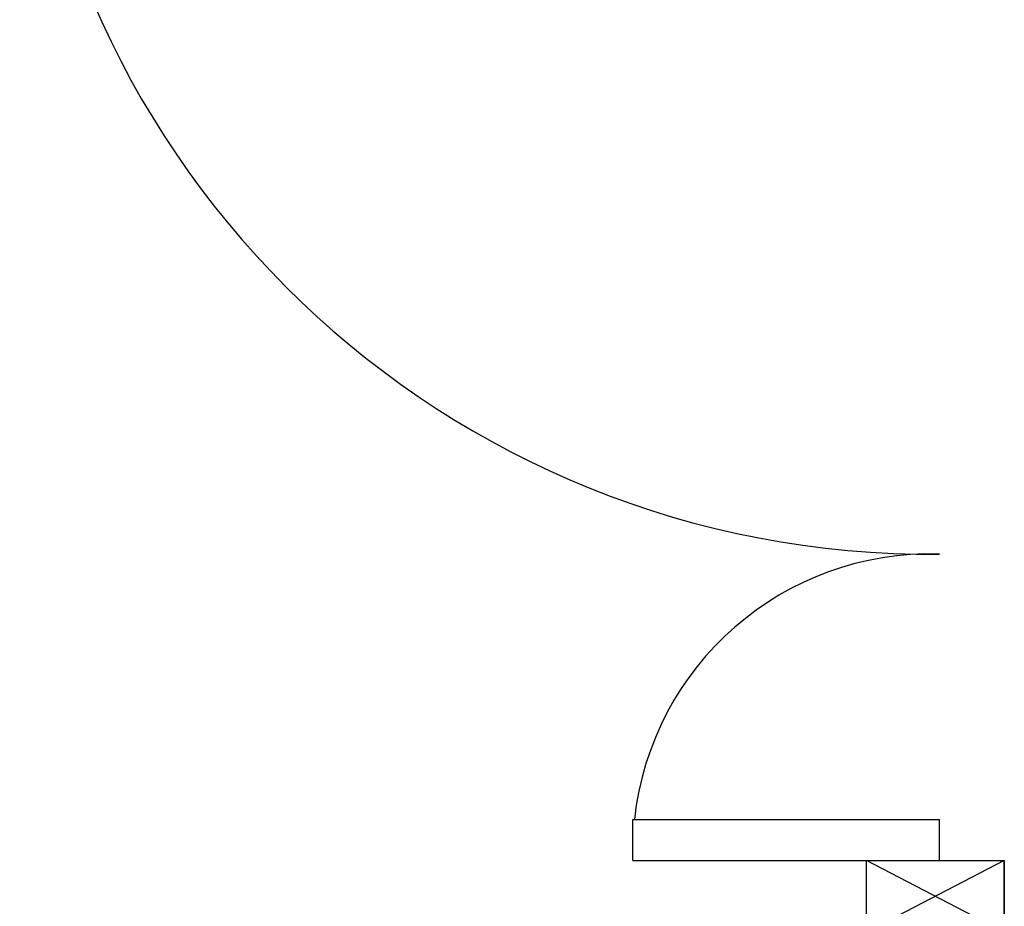
# Model space of a CAD drawing. Units: millimetres. Extents: x -6922 to -6759, y -13613 to -13554.
# Drawn here: x -6910 to -6909, y -13606 to -13606 of the extents above; entities that cross this region are included whole.
import ezdxf

# ---------------------------------------------------------------- set-up
doc = ezdxf.new("R2010")
doc.units = ezdxf.units.MM
doc.linetypes.add('LINEA-PUNTO', pattern=[1, 0.5, -0.25, 0, -0.25])
doc.layers.add('INFISSI_INTERNI', color=7, linetype='Continuous')
doc.layers.add('MURI', color=3, linetype='Continuous')

# ---------------------------------------------------------------- blocks, each defined once
blk = doc.blocks.new('PORTA120')
at = {"layer": 'INFISSI_INTERNI'}
for p, q in [((0.1, -0.135), (0.1, 0)), ((0.17, 0), (0.1, -0.135)), ((0.1, 0), (0.17, -0.135)), ((0.1, 0), (0.17, 0)), ((0.17, -0.9635), (0.17, 0)), ((1.37, -0.127), (1.37, 0)), ((1.37, -0.127), (1.37, 0)), ((1.44, 0), (1.37, 0)), ((1.44, -0.127), (1.44, 0)), ((1.37, -0.135), (1.37, 0)), ((1.44, 0), (1.37, -0.135)), ((1.37, 0), (1.44, -0.135)), ((1.37, 0), (1.44, 0)), ((1.44, -0.127), (1.44, 0)), ((1.44, -0.127), (1.44, 0)), ((1.44, -0.135), (1.44, 0)), ((0.17, -0.0635), (0.21, -0.0635)), ((0.21, -0.9635), (0.21, -0.0635)), ((1.33, -0.3635), (1.33, -0.0635)), ((1.37, -0.0635), (1.33, -0.0635)), ((1.37, -0.3635), (1.37, -0.0635)), ((1.37, -0.3635), (1.33, -0.3635)), ((0.17, -0.9635), (0.21, -0.963))]:
    blk.add_line(p, q, dxfattribs=at)
at = {"layer": 'INFISSI_INTERNI', "linetype": 'LINEA-PUNTO', "ltscale": 0.1}
for p, q in [((0.1, -0.135), (0.17, -0.135)), ((1.44, -0.135), (1.37, -0.135))]:
    blk.add_line(p, q, dxfattribs=at)
at = {"layer": 'INFISSI_INTERNI'}
for centre, radius, start, end in [((0.17859, -0.0721), 0.89146, 272.01946, 0.55263), ((1.36132, -0.07223), 0.29145, 178.28333, 263.83053)]:
    blk.add_arc(centre, radius, start, end, dxfattribs=at)
at = {"layer": 'MURI', "linetype": 'Continuous'}
for p, q in [((1.44, -0.127), (1.44, 0)), ((1.37, -0.127), (1.37, 0)), ((1.44, -0.127), (1.44, 0))]:
    blk.add_line(p, q, dxfattribs=at)

msp = doc.modelspace()

# ---------------------------------------------------------------- block references
at = {"layer": 'INFISSI_INTERNI', "linetype": 'Continuous', "rotation": 270}
msp.add_blockref('PORTA120', (-6908.68618, -13605.07309), dxfattribs=at)

doc.saveas('drawing.dxf')
